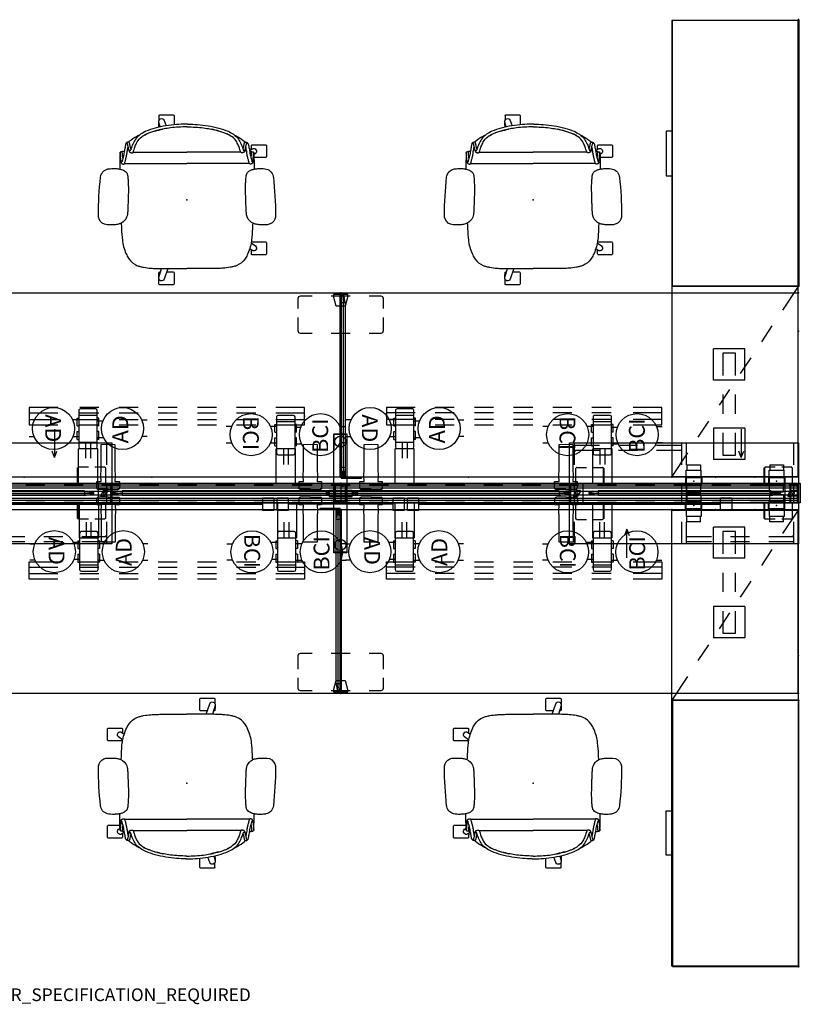
# Model space of a CAD drawing. Units: inches. Extents: x -14 to 217, y -6 to 149.
# Drawn here: x 94 to 217, y -6 to 149 of the extents above; entities that cross this region are included whole.
import ezdxf

# ---------------------------------------------------------------- set-up
doc = ezdxf.new("R2010")
doc.units = ezdxf.units.IN
doc.header["$MEASUREMENT"] = 0
for name, color, linetype in [('DISPLAY', 5, 'Continuous'), ('ELEC', 1, 'Continuous'), ('HARDWARE', 4, 'Continuous'), ('HARDWARE-ENDCAP', 4, 'Continuous'), ('PROP-BONUS-COUNT', 7, 'Continuous'), ('PROP-BONUS-FINISH', 7, 'Continuous'), ('PROP-BONUS-PROD_NO', 7, 'Continuous'), ('SEAT', 5, 'Continuous'), ('STORAGE', 4, 'Continuous'), ('STRUCTURE', 7, 'Continuous'), ('TERRITORY', 5, 'Continuous'), ('TILE-CLADDING', 3, 'Continuous'), ('WKSURF', 6, 'Continuous'), ('WKSURF-SUPPORT', 6, 'Continuous')]:
    doc.layers.add(name, color=color, linetype=linetype)
doc.styles.get("Standard").update_dxf_attribs({"font": 'arial.ttf'})

# ---------------------------------------------------------------- blocks, each defined once
blk = doc.blocks.new('BBUBBLET')
at = {"layer": 'PROP-BONUS-COUNT'}
for p, q in [((0, 2), (0, -2)), ((1.7321, -1), (-1.7321, 1)), ((1.7321, 1), (-1.7321, -1))]:
    blk.add_line(p, q, dxfattribs=at)
blk.add_point((0, 0), dxfattribs=at)
at = {"layer": 'PROP-BONUS-FINISH'}
blk.add_attdef('FINISH', (3, -5.5), '', height=2, dxfattribs=at)
at = {"layer": 'PROP-BONUS-PROD_NO', "flags": 8}
blk.add_attdef('PROD_NO', (3, -3), '', height=2, dxfattribs=at)
blk = doc.blocks.new('disclaimer')
blk.add_blockref('BBUBBLET', (0, 0)).add_auto_attribs({'PROD_NO': 'NOT_FOR_ORDER_ENTRY', 'FINISH': 'BUDGET_PURPOSES_ONLY^ UPDATE_FOR_CURRENT_PRICING^ DEALER_SPECIFICATION_REQUIRED'})
blk = doc.blocks.new('VFD110_72_0P')
at = {"layer": 'STRUCTURE'}
for p, q in [((72, 0), (0, 0)), ((0, 0), (0, -3.05)), ((1.5, -0.32), (0, -0.32)), ((72, -0.39), (0, -0.39)), ((72, -0.7), (0, -0.7)), ((72, -1.22), (0, -1.22)), ((7.5, -0.32), (4.5, -0.32)), ((13.5, -0.32), (10.5, -0.32)), ((19.5, -0.32), (16.5, -0.32)), ((25.5, -0.32), (22.5, -0.32)), ((31.5, -0.32), (28.5, -0.32)), ((37.38, -0.32), (34.38, -0.32)), ((43.38, -0.32), (40.38, -0.32)), ((49.38, -0.32), (46.38, -0.32)), ((55.38, -0.32), (52.38, -0.32)), ((61.38, -0.32), (58.38, -0.32)), ((67.5, -0.32), (64.38, -0.32)), ((72, -0.32), (70.5, -0.32)), ((72, 0), (72, -3.05)), ((72, -1.82), (0, -1.82)), ((72, -2.35), (0, -2.35)), ((72, -2.66), (0, -2.66)), ((1.5, -2.72), (0, -2.72)), ((0, -3.05), (72, -3.05)), ((7.5, -2.72), (4.5, -2.72)), ((13.5, -2.72), (10.5, -2.72)), ((19.5, -2.72), (16.5, -2.72)), ((25.5, -2.72), (22.5, -2.72)), ((31.5, -2.72), (28.5, -2.72)), ((37.38, -2.72), (34.38, -2.72)), ((43.38, -2.72), (40.38, -2.72)), ((49.38, -2.72), (46.38, -2.72)), ((55.38, -2.72), (52.38, -2.72)), ((61.38, -2.72), (58.38, -2.72)), ((67.5, -2.72), (64.38, -2.72)), ((72, -2.72), (70.5, -2.72))]:
    blk.add_line(p, q, dxfattribs=at)
for p in [(0, 0), (72, 0), (0, -3.05), (72, -3.05)]:
    blk.add_point(p, dxfattribs=at)
at = {"layer": 'WKSURF'}
for p in [(0, 1), (72, 1), (0, -4.05), (72, -4.05)]:
    blk.add_point(p, dxfattribs=at)
blk = doc.blocks.new('VFD119_0P')
at = {"layer": 'STRUCTURE'}
for p, q in [((0, -10.87), (0, 7.83)), ((0, 7.83), (2, 7.83)), ((2, 7.83), (2, -10.87)), ((2, 7.74), (0, 7.74)), ((0, -0.02), (2, -0.02)), ((1.8, -0.15), (0.2, -0.15)), ((2, -3.02), (0, -3.02)), ((1.8, -2.9), (0.2, -2.9)), ((2, -10.79), (0, -10.79)), ((2, -10.87), (0, -10.87))]:
    blk.add_line(p, q, dxfattribs=at)
at = {"layer": 'STRUCTURE', "extrusion": (-1, 0, 0)}
for p, q in [((0, 7.74), (0, 5.46)), ((2, 7.74), (2, 5.46)), ((0, -0.02), (0, -3.02)), ((0, -0.02), (0, -3.02)), ((0, -0.02), (0, -3.02)), ((0.2, -0.15), (0.2, -2.9)), ((0.2, -2.9), (0.2, -0.15)), ((0.2, -1.02), (0.2, -2.02)), ((1.8, -0.15), (1.8, -2.9)), ((1.8, -2.9), (1.8, -0.15)), ((1.8, -1.02), (1.8, -2.02)), ((2, -0.02), (2, -3.02)), ((2, -0.02), (2, -3.02)), ((2, -0.02), (2, -3.02)), ((0, -8.51), (0, -10.79)), ((2, -8.51), (2, -10.79))]:
    blk.add_line(p, q, dxfattribs=at)
at = {"layer": 'STRUCTURE'}
for centre in [(1, 6.6), (1, -9.65)]:
    blk.add_circle(centre, 0.885, dxfattribs=at)
for p in [(0, 0), (0, -3.05)]:
    blk.add_point(p, dxfattribs=at)
blk = doc.blocks.new('VFD117_1A_0P')
at = {"layer": 'STRUCTURE'}
for p, q in [((1.38, -1.1), (0.04, -1.1)), ((0.04, -1.1), (0.04, -1.95)), ((1.38, -1.23), (0.04, -1.23)), ((0.05, -1.1), (0.05, -0.02)), ((0.05, -0.02), (1.34, -0.02)), ((1.25, -0.1), (0.13, -0.1)), ((0.13, -0.1, 0), (0.13, -1.1, 0)), ((1.25, -1.1, 0), (1.25, -0.1, 0)), ((1.34, -0.02), (1.34, -1.1)), ((1.38, -1.95), (1.38, -1.1)), ((0.04, -1.82), (1.38, -1.82)), ((0.04, -1.95), (1.38, -1.95)), ((0.05, -3.03), (0.05, -1.95)), ((1.34, -3.03), (0.05, -3.03)), ((0.13, -1.95, 0), (0.13, -2.95)), ((0.13, -2.95), (1.25, -2.95)), ((1.25, -2.95), (1.25, -1.95, 0)), ((1.34, -1.95), (1.34, -3.03))]:
    blk.add_line(p, q, dxfattribs=at)
for p in [(0, 0), (0.69, -1.52), (0, -3.05)]:
    blk.add_point(p, dxfattribs=at)
blk = doc.blocks.new('VFD128_1_0P')
at = {"layer": 'STRUCTURE'}
for p, q in [((-2.03, -1.25), (-2.26, -1.25)), ((-2.26, -1.25), (-2.26, -1.8)), ((-2.03, -1.8), (-2.03, -1.25)), ((-2.03, -1.34), (-1.81, -1.34)), ((-1.81, -1.03), (1.81, -1.02)), ((-1.81, -1.03), (-1.81, -2.03)), ((1.81, -2.03), (1.81, -1.02)), ((1.81, -1.34), (2.03, -1.34)), ((2.03, -1.25), (2.36, -1.25)), ((2.03, -1.25), (2.03, -1.8)), ((2.36, -1.8), (2.36, -1.25)), ((2.36, -1.34), (2.59, -1.34)), ((2.59, -1.34), (2.59, -1.71)), ((-2.26, -1.8), (-2.03, -1.8)), ((-2.03, -1.71), (-1.81, -1.71)), ((-1.81, -2.03), (1.81, -2.03)), ((1.81, -1.71), (2.03, -1.71)), ((2.03, -1.8), (2.36, -1.8)), ((2.36, -1.71), (2.59, -1.71))]:
    blk.add_line(p, q, dxfattribs=at)
at = {"layer": 'STRUCTURE', "extrusion": (1, -6.12323e-17, 2.22045e-16)}
for p, q in [((2.36, -1.52), (2.03, -1.52)), ((2.03, -1.8), (2.36, -1.8))]:
    blk.add_line(p, q, dxfattribs=at)
at = {"layer": 'STRUCTURE'}
for p in [(0, 0), (0, -3.05)]:
    blk.add_point(p, dxfattribs=at)
blk = doc.blocks.new('VFD170_72PK_0P')
at = {"layer": 'TILE-CLADDING'}
for p, q in [((0.03, 0.02), (0.03, 0.4)), ((0.03, 0.4), (0.46, 0.4)), ((71.98, 0.02), (0.03, 0.02)), ((71.98, 0.4), (71.54, 0.4)), ((71.98, 0.4), (71.98, 0.02))]:
    blk.add_line(p, q, dxfattribs=at)
for p in [(0, 0), (72, 0)]:
    blk.add_point(p, dxfattribs=at)
blk = doc.blocks.new('VFD16A_22P_0P')
at = {"layer": 'HARDWARE'}
for p in [(0, 0), (0, -3.05)]:
    blk.add_point(p, dxfattribs=at)
at = {"layer": 'HARDWARE-ENDCAP'}
for p, q in [((-0.28, -3.05), (-0.28, 0)), ((-0.28, 0), (0, 0)), ((0, 0), (0, -3.05)), ((0, -3.05), (-0.28, -3.05))]:
    blk.add_line(p, q, dxfattribs=at)
blk = doc.blocks.new('VFTS10_3072LS_0P')
at = {"layer": 'WKSURF'}
for p, q in [((0.06, -0.06), (0.06, -28.94)), ((71.94, -0.06), (0.06, -0.06)), ((71.94, -28.94), (71.94, -0.06)), ((0.06, -28.94), (71.94, -28.94))]:
    blk.add_line(p, q, dxfattribs=at)
for p in [(0, 0), (72, 0), (0, -29), (72, -29)]:
    blk.add_point(p, dxfattribs=at)
blk = doc.blocks.new('VFD290_0P')
at = {"layer": 'WKSURF'}
for p, q in [((3, 0.64), (3.01, 0.71)), ((3, 0.6), (3, 0.64)), ((3, -0.28), (3, 0.6)), ((3.01, 0.74), (3.04, 0.82)), ((3.01, 0.73), (3.01, 0.74)), ((3.01, 0.71), (3.01, 0.73)), ((3.01, 0.73), (3.01, 0.73)), ((3.04, 0.82), (3.09, 0.87)), ((3.09, 0.87), (3.15, 0.91)), ((3.15, 0.91), (3.21, 0.93)), ((3.21, 0.93), (3.24, 0.94)), ((4.77, 0.95), (3.24, 0.94)), ((4.77, 0.95), (6.32, 0.94)), ((6.32, 0.94), (6.38, 0.93)), ((6.38, 0.93), (6.44, 0.9)), ((6.44, 0.9), (6.48, 0.86)), ((6.48, 0.86), (6.51, 0.81)), ((6.51, 0.81), (6.54, 0.74)), ((6.54, 0.74), (6.54, 0.72)), ((6.54, 0.72), (6.54, 0.72)), ((6.54, 0.72), (6.55, 0.64)), ((6.55, 0.64), (6.55, -0.29)), ((3.02, -0.31), (3, -0.28)), ((3.7, -0.33), (3.02, -0.31)), ((3.65, -0.95), (3.69, -0.67)), ((3.65, -1), (3.65, -0.95)), ((3.7, -2.46), (3.65, -1)), ((3.69, -0.67), (3.7, -0.33)), ((6.53, -0.31), (5.85, -0.33)), ((5.85, -0.33), (5.86, -0.67)), ((5.9, -1), (5.85, -2.46)), ((5.86, -0.67), (5.89, -0.91)), ((5.89, -0.91), (5.9, -0.95)), ((5.9, -0.95), (5.9, -1)), ((6.55, -0.29), (6.53, -0.31)), ((3.69, -6.14), (3.7, -2.46)), ((5.85, -2.46), (5.86, -6.14)), ((3.71, -6.16), (3.69, -6.14)), ((4.77, -6.19), (3.71, -6.16)), ((5.84, -6.16), (4.77, -6.19)), ((5.86, -6.14), (5.84, -6.16))]:
    blk.add_line(p, q, dxfattribs=at)
for p in [(0, 0), (9.55, 0)]:
    blk.add_point(p, dxfattribs=at)
blk = doc.blocks.new('VFD292_MG_0P')
at = {"layer": 'STORAGE', "extrusion": (1, -6.12323e-17, 2.22045e-16)}
for p, q in [((2.27, -0.89), (2.27, 0.25)), ((2.34, 1.29), (2.34, 0.25)), ((4.54, 1.29), (4.54, 0.25)), ((4.61, -0.89), (4.61, 0.25))]:
    blk.add_line(p, q, dxfattribs=at)
at = {"layer": 'STORAGE'}
for p, q in [((4.61, 0.25), (2.27, 0.25)), ((4.54, 1.29), (2.34, 1.29)), ((2.15, -1), (2.15, -0.05)), ((2.26, -0.05), (2.15, -0.05)), ((2.15, -1), (2.26, -1)), ((2.26, -0.89), (2.26, -0.05)), ((2.26, -0.89), (4.62, -0.89)), ((2.26, -0.89), (4.62, -0.89)), ((2.26, -0.89), (2.26, -2.14)), ((2.27, -0.89), (4.61, -0.89)), ((4.62, -0.89), (4.62, -0.05)), ((4.73, -0.05), (4.62, -0.05)), ((4.62, -0.89), (4.62, -2.14)), ((4.62, -1), (4.73, -1)), ((4.73, -1), (4.73, -0.05)), ((4.62, -2.14), (2.26, -2.14)), ((2.38, -2.97), (2.38, -2.14)), ((4.5, -2.97), (2.38, -2.97)), ((4.5, -2.97), (4.5, -2.14))]:
    blk.add_line(p, q, dxfattribs=at)
for p in [(0, 0), (6.88, 0), (0, -1), (3.44, -0.4), (6.88, -1)]:
    blk.add_point(p, dxfattribs=at)
at = {"layer": 'STORAGE', "extrusion": (4.44089e-16, -2.71926e-32, -1)}
blk.add_point((3.44, -0.4), dxfattribs=at)
blk = doc.blocks.new('VFT298_M_0P')
at = {"layer": 'STORAGE'}
for p, q in [((7.7, -8.452), (2.8, -8.452)), ((2.8, -8.452), (2.8, -13.352)), ((7.7, -8.452), (7.7, -13.352)), ((15.3, -8.452), (20.2, -8.452)), ((15.3, -8.452), (15.3, -13.352)), ((20.2, -8.452), (20.2, -13.352)), ((3.5, -9.902), (3.5, -11.902)), ((7, -9.902), (3.5, -9.902)), ((13, -9.902), (10, -9.902)), ((19.5, -9.902), (16, -9.902)), ((19.5, -11.902), (19.5, -9.902)), ((3.5, -11.902), (7, -11.902)), ((10, -11.902), (13, -11.902)), ((16, -11.902), (19.5, -11.902)), ((7.7, -13.352), (2.8, -13.352)), ((15.3, -13.352), (20.2, -13.352))]:
    blk.add_line(p, q, dxfattribs=at)
for p in [(0, 0), (23, 0)]:
    blk.add_point(p, dxfattribs=at)
blk = doc.blocks.new('VFV696_43_0P')
at = {"layer": 'WKSURF'}
blk.add_point((0, 0), dxfattribs=at)
at = {"layer": 'WKSURF-SUPPORT'}
for p, q in [((0, -1.35), (0, 1.35)), ((0, 1.35), (4.5, 1.35)), ((4.5, 0.5), (0, 0.5)), ((7.66, 1.35), (10.66, 1.35)), ((10.66, 0.5), (7.66, 0.5)), ((13.82, 1.35), (16.82, 1.35)), ((16.82, 0.5), (13.82, 0.5)), ((19.99, 1.35), (22.99, 1.35)), ((22.99, 0.5), (19.99, 0.5)), ((26.15, 1.35), (29.15, 1.35)), ((29.15, 0.5), (26.15, 0.5)), ((32.31, 1.35), (35.31, 1.35)), ((35.31, 0.5), (32.31, 0.5)), ((38.8, 1.35), (43.3, 1.35)), ((43.3, 0.5), (38.8, 0.5)), ((43.3, 1.35), (43.3, -1.35)), ((4.5, -0.5), (0, -0.5)), ((4.5, -1.35), (0, -1.35)), ((10.66, -0.5), (7.66, -0.5)), ((10.66, -1.35), (7.66, -1.35)), ((16.82, -0.5), (13.82, -0.5)), ((16.82, -1.35), (13.82, -1.35)), ((22.99, -0.5), (19.99, -0.5)), ((22.99, -1.35), (19.99, -1.35)), ((29.15, -0.5), (26.15, -0.5)), ((29.15, -1.35), (26.15, -1.35)), ((35.31, -0.5), (32.31, -0.5)), ((35.31, -1.35), (32.31, -1.35)), ((43.3, -0.5), (38.8, -0.5)), ((43.3, -1.35), (38.8, -1.35))]:
    blk.add_line(p, q, dxfattribs=at)
blk = doc.blocks.new('VFD2B2_FS_0P')
at = {"layer": 'WKSURF'}
for p, q in [((-6.65, 6.2), (-6.76, 5.93)), ((-6.39, 6.31), (-6.65, 6.2)), ((-4.5, 6.31), (-6.39, 6.31)), ((1.5, 6.31), (-1.5, 6.31)), ((6.39, 6.31), (4.5, 6.31)), ((6.65, 6.2), (6.39, 6.31)), ((6.76, 5.93), (6.65, 6.2)), ((-6.76, 5.93), (-6.76, 3.84)), ((6.76, 3.84), (6.76, 5.93)), ((-6.76, 2.47), (-6.76, 0.87)), ((-1.13, 0.51), (-0.71, 2.07)), ((-0.71, 2.07), (0.71, 2.07)), ((0.71, 2.07), (1.12, 0.51)), ((6.76, 0.87), (6.76, 2.47)), ((-6.76, 0.87), (-6.65, 0.61)), ((-6.65, 0.61), (-6.39, 0.5)), ((-6.39, 0.5), (-4.5, 0.5)), ((-1.5, 0.5), (1.5, 0.5)), ((-1.13, 0.5), (-1.13, 0.51)), ((-1.13, 0.5), (-1.13, 0.26)), ((-1.13, 0.26), (1.12, 0.26)), ((1.12, 0.51), (1.12, 0.5)), ((1.12, 0.26), (1.12, 0.5)), ((4.5, 0.5), (6.39, 0.5)), ((6.39, 0.5), (6.65, 0.61)), ((6.65, 0.61), (6.76, 0.87))]:
    blk.add_line(p, q, dxfattribs=at)
blk.add_point((0, 0), dxfattribs=at)
blk = doc.blocks.new('VFD199_10_0P')
at = {"layer": 'ELEC', "extrusion": (-1, 1.83697e-16, -1.83697e-16)}
for p, q in [((8.51, 0.02), (8.51, -5.48)), ((11.54, 0.02), (11.54, -5.48))]:
    blk.add_line(p, q, dxfattribs=at)
at = {"layer": 'ELEC', "extrusion": (1.83697e-16, 1, 0)}
for p, q in [((8.51, 0.02), (11.54, 0.02)), ((9.12, 0.02), (10.94, 0.02)), ((8.51, -5.48), (11.54, -5.48))]:
    blk.add_line(p, q, dxfattribs=at)
at = {"layer": 'ELEC'}
for p in [(0, 0), (20.05, 0)]:
    blk.add_point(p, dxfattribs=at)
blk = doc.blocks.new('VFD415_1536CDLL_0P')
at = {"layer": 'STORAGE'}
for p, q in [((27, 8.59), (27, 4.09)), ((0, -9.47), (0, 6.42)), ((0, 6.42), (36, 6.42)), ((0.76, 2.97), (0.76, 6.42)), ((17.62, 6.42), (17.62, 2.97)), ((18.38, 2.97), (18.38, 6.42)), ((35.24, 2.97), (35.24, 6.42)), ((36, 6.42), (36, -9.47)), ((0.76, 6.04), (4.69, 6.04)), ((0.76, 5.28), (4.69, 5.28)), ((7.69, 6.04), (10.69, 6.04)), ((7.69, 5.28), (10.69, 5.28)), ((13.69, 6.04), (17.62, 6.04)), ((13.69, 5.28), (17.62, 5.28)), ((27, 4.09), (26.62, 5.09)), ((27, 4.09), (27.38, 5.09)), ((0, -3.08), (0, 0)), ((36, 0), (36, -3.08)), ((0.76, -3.03), (0.76, -0.03)), ((17.62, -0.03), (17.62, -3.03)), ((18.38, -3.03), (18.38, -0.03)), ((35.24, -3.03), (35.24, -0.03)), ((0.76, -9.47), (0.76, -6.03)), ((17.62, -6.03), (17.62, -9.47)), ((18.38, -9.47), (18.38, -6.03)), ((35.24, -9.47), (35.24, -6.03)), ((9, -7.16), (8.62, -8.17)), ((9, -7.16), (9.38, -8.17)), ((9, -11.66), (9, -7.16)), ((18.38, -8.33), (22.31, -8.33)), ((18.38, -9.09), (22.31, -9.09)), ((25.31, -8.33), (28.31, -8.33)), ((25.31, -9.09), (28.31, -9.09)), ((31.31, -8.33), (35.24, -8.33)), ((31.31, -9.09), (35.24, -9.09)), ((36, -9.47), (0, -9.47))]:
    blk.add_line(p, q, dxfattribs=at)
for p in [(0.86, 5.18), (0, 0), (36, 0), (0, -3.05), (36, -3.05), (35.14, -8.23)]:
    blk.add_point(p, dxfattribs=at)
blk = doc.blocks.new('VFD417_D20S_0P')
at = {"layer": 'STORAGE'}
for p, q in [((0.94, 2.43), (1.04, 2.43)), ((0.94, 2.43), (0.94, -0.05)), ((1.16, 2.55), (2.65, 2.55)), ((3.67, 2.55), (5.16, 2.55)), ((5.38, 2.43), (5.28, 2.43)), ((5.28, 2.43), (5.28, -0.05)), ((5.38, 2.43), (5.38, -0.05)), ((0.15, -0.13), (0.15, -2.97)), ((2.07, -0.05), (0.23, -0.05)), ((0.6, -1.93), (1.05, -1.14)), ((1.64, -1.08), (1.16, -1.08)), ((1.7, -1.17), (1.24, -1.96)), ((2.15, -2.97), (2.15, -0.13)), ((0.23, -3.05), (2.07, -3.05)), ((1.14, -2.02), (0.65, -2.02)), ((0.94, -3.05), (0.94, -5.53)), ((5.28, -3.05), (5.28, -5.53)), ((5.38, -3.05), (5.38, -5.53)), ((0.94, -5.53), (1.04, -5.53)), ((1.16, -5.65), (2.65, -5.65)), ((3.67, -5.65), (5.16, -5.65)), ((5.38, -5.53), (5.28, -5.53))]:
    blk.add_line(p, q, dxfattribs=at)
blk.add_circle((1.15, -1.55), 0.156, dxfattribs=at)
for centre, radius, start, end in [((1.16, 2.43), 0.125, 90, 180), ((5.16, 2.43), 0.125, 0, 90), ((0.23, -0.13), 0.08, 90, 180), ((1.16, -1.2), 0.12, 90, 150), ((1.64, -1.14), 0.06, 330, 90), ((2.07, -0.13), 0.08, 0, 90), ((0.23, -2.97), 0.08, 180, 270), ((0.65, -1.96), 0.06, 150, 270), ((1.14, -1.9), 0.12, 270, 330), ((2.07, -2.97), 0.08, 270, 0), ((1.16, -5.53), 0.125, 180, 270), ((5.16, -5.53), 0.125, 270, 0)]:
    blk.add_arc(centre, radius, start, end, dxfattribs=at)
blk.add_point((0, 0), dxfattribs=at)
blk = doc.blocks.new('VFD115_F2072R_0P')
at = {"layer": 'DISPLAY'}
for p, q in [((0.15, -1.53), (0.15, -1.51)), ((0.15, -1.51), (71.85, -1.51)), ((0.15, -1.53), (71.85, -1.53)), ((1.65, -1.2), (0.24, -1.42)), ((70.35, -1.15), (1.65, -1.15)), ((1.65, -1.15), (1.65, -1.89)), ((70.35, -1.15), (70.35, -1.89)), ((70.35, -1.2), (71.76, -1.42)), ((71.85, -1.53), (71.85, -1.51)), ((1.65, -1.85), (0.24, -1.63)), ((70.35, -1.89), (1.65, -1.89)), ((70.35, -1.85), (71.76, -1.63))]:
    blk.add_line(p, q, dxfattribs=at)
for centre, start, end in [((0.25, -1.51), 99.0795, 180), ((0.25, -1.53), 180, 260.9205), ((71.75, -1.51), 0, 80.9205), ((71.75, -1.53), 279.0795, 0)]:
    blk.add_arc(centre, 0.1, start, end, dxfattribs=at)
for p in [(0, 0), (72, 0), (1.45, -1.53), (70.55, -1.53)]:
    blk.add_point(p, dxfattribs=at)
blk = doc.blocks.new('VFF891_012042_0P')
at = {"layer": 'STORAGE'}
blk.add_lwpolyline([(0, 0), (41.88, 0), (41.88, -19.88), (0, -19.88)], close=True, dxfattribs=at)
for p in [(0, 0), (41.88, 0)]:
    blk.add_point(p, dxfattribs=at)
blk = doc.blocks.new('2FM73K_72204AEL03L_0P')
at = {"layer": 'STORAGE'}
for p, q in [((42, -0.06), (42, -19.93)), ((42, -0.06), (45.7, -2.52)), ((48.2, -4.18), (50.69, -5.84)), ((53.19, -7.5), (55.69, -9.17)), ((58.19, -10.83), (60.68, -12.49)), ((63.18, -14.15), (65.68, -15.81)), ((68.18, -17.48), (71.88, -19.93)), ((17.56, -19.93), (17.56, -20.78)), ((24.56, -20.78), (24.56, -19.93)), ((17.56, -20.78), (17.57, -20.8)), ((17.57, -20.8), (17.59, -20.81)), ((17.59, -20.81), (24.53, -20.81)), ((24.53, -20.81), (24.55, -20.8)), ((24.55, -20.8), (24.56, -20.78))]:
    blk.add_line(p, q, dxfattribs=at)
blk.add_lwpolyline([(71.88, -19.93), (71.88, -0.06), (0.13, -0.06), (0.13, -19.93), (71.88, -19.93)], dxfattribs=at)
for p in [(0, 0), (36, 0), (72, 0, 0)]:
    blk.add_point(p, dxfattribs=at)
blk = doc.blocks.new('2FM73K_72204AFL03L_0P')
at = {"layer": 'STORAGE'}
for p, q in [((0.12, -0.06, 0), (3.82, -2.52, 0)), ((30, -0.06, 0), (30, -19.93, 0)), ((6.32, -4.18, 0), (8.82, -5.84, 0)), ((11.32, -7.5, 0), (13.81, -9.17, 0)), ((16.31, -10.83, 0), (18.81, -12.49, 0)), ((21.31, -14.15, 0), (23.8, -15.81, 0)), ((26.3, -17.48, 0), (30, -19.93, 0)), ((47.44, -20.78, 0), (47.44, -19.93, 0)), ((54.44, -19.93, 0), (54.44, -20.78, 0)), ((47.45, -20.8, 0), (47.44, -20.78, 0)), ((47.47, -20.81, 0), (47.45, -20.8, 0)), ((54.41, -20.81, 0), (47.47, -20.81, 0)), ((54.43, -20.8, 0), (54.41, -20.81, 0)), ((54.44, -20.78, 0), (54.43, -20.8, 0))]:
    blk.add_line(p, q, dxfattribs=at)
at = {"layer": 'STORAGE', "elevation": 0}
blk.add_lwpolyline([(0.12, -19.93), (0.12, -0.06), (71.88, -0.06), (71.88, -19.93), (0.12, -19.93)], dxfattribs=at)
at = {"layer": 'STORAGE'}
for p in [(0, 0), (36, 0), (72, 0, 0)]:
    blk.add_point(p, dxfattribs=at)
blk = doc.blocks.new('VFT354_CR4230R_0P')
at = {"layer": 'TERRITORY'}
for p, q in [((2.49, -0.07, 0), (0.82, -0.07, 0)), ((0.82, -0.07, 0), (0.82, -0.69, 0)), ((0.82, -0.07, 0), (0.82, -3.29, 0)), ((2.49, -0.69, 0), (0.82, -0.69, 0)), ((0.98, -0.69, 0), (0.98, -3.29, 0)), ((0.99, -0.37, 0), (0.99, -0.39, 0)), ((29.87, -0.37, 0), (0.99, -0.37, 0)), ((29.87, -0.39, 0), (0.99, -0.39, 0)), ((2.49, -0.05, 0), (1.07, -0.27, 0)), ((2.49, -0.7, 0), (1.07, -0.49, 0)), ((2.49, -0.75, 0), (2.49, -0.01, 0)), ((2.49, -0.01, 0), (28.37, -0.01, 0)), ((2.49, -0.75, 0), (28.37, -0.75, 0)), ((28.37, -0.75, 0), (28.37, -0.01, 0)), ((28.37, -0.05, 0), (29.78, -0.27, 0)), ((28.37, -0.7, 0), (29.78, -0.49, 0)), ((29.87, -0.37, 0), (29.87, -0.39, 0)), ((0.82, -3.29, 0), (0.98, -3.29, 0))]:
    blk.add_line(p, q, dxfattribs=at)
for centre, start, end in [((1.09, -0.37, 0), 99.0795, 180), ((1.09, -0.39, 0), 180, 260.9205), ((29.77, -0.37, 0), 0, 80.9205), ((29.77, -0.39, 0), 279.0795, 0)]:
    blk.add_arc(centre, 0.1, start, end, dxfattribs=at)
for p in [(0, 0), (1.88, -0.38, 0), (28.97, -0.38, 0)]:
    blk.add_point(p, dxfattribs=at)
blk = doc.blocks.new('1COSM_MIDBACK_ARMS_0P')
at = {"layer": 'SEAT'}
for p, q in [((-3.55, 13.59), (-3.55, 13.59)), ((2.43, 13.93), (2.43, 13.93)), ((-9.04, 9.16), (-9.04, 9.33)), ((-8.87, 9.56), (-9, 9.49)), ((-7.59, 9.86), (-7.59, 10.07)), ((-7.59, 10.07), (-7.59, 10.07)), ((-7.54, 10.19), (-7.54, 10.36)), ((-7.54, 10.19), (-7.54, 10.19)), ((-7.42, 10.51), (-7.51, 10.48)), ((-5.69, 9.81), (-5.69, 0)), ((1.58, 9.31), (1.59, 9.31)), ((8.52, 10.13), (7.92, 10.13)), ((-9.16, 9.07), (-9.16, 9.07)), ((-7.47, 8.48), (-7.47, 0)), ((-0.37, 9.24), (-1.07, 9.22)), ((-11.91, 0.15), (-11.91, -0.15)), ((-7.47, -8.48), (-7.47, 0)), ((-5.69, -9.81), (-5.69, 0)), ((-13.25, -4.4), (-12.53, -4.4)), ((13.25, -4.4), (12.54, -4.4)), ((-9.16, -9.07), (-9.16, -9.07)), ((-9.04, -9.16), (-9.04, -9.33)), ((-8.87, -9.56), (-9, -9.49)), ((-7.59, -9.86), (-7.59, -10.07)), ((-7.59, -10.07), (-7.59, -10.07)), ((-7.54, -10.19), (-7.54, -10.19)), ((-7.54, -10.19), (-7.54, -10.36)), ((-7.42, -10.5), (-7.51, -10.48)), ((1.58, -9.31), (1.59, -9.31)), ((-3.55, -13.59), (-3.55, -13.59)), ((2.43, -13.93), (2.43, -13.93))]:
    blk.add_line(p, q, dxfattribs=at)
for points in [[(-7.91, 10.12, -0.005317), (-8.52, 10.13, -0.404093), (-8.64, 10.25), (-8.64, 12.38, -0.406566), (-8.53, 12.5)], [(-8.53, 12.5, -0.015215), (-6.76, 12.5, -0.404095), (-6.64, 12.38), (-6.64, 10.54)], [(-4.87, 12.27, -0.329526), (-3.71, 13.56, -0.025291), (-3.55, 13.59)], [(-3.55, 13.59, -0.025371), (2.43, 13.93)], [(2.43, 13.93, -0.097416), (3.05, 13.82, -0.263135), (3.91, 12.75, -0.02848), (3.93, 12.57)], [(3.93, 12.57, -0.008237), (3.95, 12.18, -0.027653), (3.93, 11.35, -0.018127), (3.89, 11.02, -0.025902), (3.82, 10.71, -0.023644), (3.75, 10.49)], [(6.78, 10.13, -0.000182), (6.76, 10.13, -0.404093), (6.64, 10.25), (6.64, 12.38, -0.406566), (6.76, 12.5)], [(6.76, 12.5, -0.015215), (8.52, 12.5, -0.404095), (8.64, 12.38), (8.64, 10.25, -0.406567), (8.52, 10.13, -0.005319)], [(-7.7, 9.81), (-7.99, 10.24, -0.970099), (-7.27, 10.76), (-7.09, 10.53)], [(-4.82, 10.55, -0.036022), (-4.9, 11.14, -0.026358), (-4.91, 11.73, -0.018394), (-4.87, 12.27)], [(6.76, 10.1), (7.27, 10.76, -0.970099), (7.99, 10.24), (7.73, 9.86)], [(-11.27, 4.99, -0.034877), (-10.77, 6.46, -0.05021), (-10.3, 7.31, -0.087542), (-9.53, 8.09, -0.052088), (-8.77, 8.52, -0.015009), (-8.39, 8.67, -0.008364), (-7.95, 8.82, 0.027315), (-7.8, 8.88, 0.151903), (-7.71, 8.95, 0.27593), (-7.71, 9.02, 0.066567), (-7.73, 9.05, 0.070186), (-7.81, 9.1, 0.033849), (-7.93, 9.15, 0.025217), (-8.17, 9.21, 0.01256), (-8.45, 9.27, -0.011283), (-8.65, 9.32, -0.036208), (-8.8, 9.36, -0.066887), (-8.88, 9.4, -0.121629), (-8.91, 9.44, -0.173245)], [(-9.04, 9.33, -0.110933), (-9, 9.49)], [(-8.91, 9.44, -0.32302), (-8.89, 9.54, -0.065564), (-8.85, 9.58, -0.062642), (-8.74, 9.64, -0.022502), (-8.65, 9.66, -0.029623), (-8.43, 9.71, -0.00042), (-7.69, 9.84, 0.007705), (-7.28, 9.91, 0.010203), (-6.89, 10, 0.001291), (-6.09, 10.2, 0.034428), (-5.99, 10.24, 0.109829), (-5.93, 10.27, 0.40271), (-5.93, 10.3, 0.087167), (-5.95, 10.32, 0.060212), (-6.03, 10.35, 0.02269), (-6.13, 10.37, 0.019341), (-6.43, 10.41, 0.006238), (-7.06, 10.47, -0.008552), (-7.36, 10.49, -0.071003), (-7.42, 10.51, -1.124994), (-7.42, 10.51, -0.054719), (-7.31, 10.52, -0.008938), (-6.57, 10.54, -0.00397), (-4.83, 10.56, -0.00397)], [(-5.62, 9.97, -0.061954), (-5.63, 9.89, -0.068765), (-5.64, 9.86, -0.132749), (-5.68, 9.82, -0.038053), (-5.73, 9.8, -0.020456), (-5.79, 9.78, -0.009272), (-5.87, 9.76, -0.00216), (-6.13, 9.69, -0.00375), (-6.65, 9.56, -0.005826), (-6.83, 9.52, -0.009376), (-7.11, 9.46, -0.004667), (-7.39, 9.42, 0.000396), (-7.77, 9.36, 0.009139), (-8.11, 9.3, 0.009958), (-8.25, 9.27)], [(-7.59, 10.07, -0.19788), (-7.54, 10.19)], [(-6.56, 10.09, 0.002262), (-6.66, 10.1, 0.003859), (-7, 10.14, -0.000097), (-7.27, 10.16, -0.002591), (-7.55, 10.18)], [(-7.54, 10.36, -0.112783), (-7.51, 10.48)], [(-7.54, 10.19, -0.020872), (-7.54, 10.19, -0.013811), (-7.54, 10.19)], [(-6.13, 10.37, -0.144165), (-6, 10.37, -0.011693), (-5.91, 10.36, -0.025604), (-5.82, 10.33, -0.023122), (-5.78, 10.32, -0.114748), (-5.72, 10.28, -0.073146), (-5.68, 10.22, -0.070182), (-5.63, 10.07, -0.045592), (-5.62, 9.97)], [(-4.82, 10.52, -0.001339), (-4.82, 10.55)], [(-3.94, 9.35, -0.13846), (-4.38, 9.6, -0.062371), (-4.57, 9.85, -0.025877), (-4.65, 10.01, -0.029747), (-4.75, 10.26, -0.025103), (-4.82, 10.52)], [(-4.82, 10.52, 323.781498), (-4.82, 10.52)], [(-3.72, 9.32, -0.003886), (-3.76, 9.32, -0.012053), (-3.84, 9.33, -0.020702), (-3.94, 9.35)], [(-3.37, 9.28, -0.001416), (-3.72, 9.32)], [(1.58, 9.31, -0.001555), (0.81, 9.28, -0.000379), (0.55, 9.27)], [(2.31, 9.37, -0.019302), (2.04, 9.34, -0.006577), (1.9, 9.33, -0.004062), (1.77, 9.32, -0.002467), (1.59, 9.31)], [(3.75, 10.49, -0.210444), (2.7, 9.47, -0.04161), (2.37, 9.38, -0.006097), (2.31, 9.37)], [(3.68, 10.34, -0.001153), (4.53, 10.29)], [(4.53, 10.29, -0.026044), (6.36, 10.17)], [(6.36, 10.17, 0.000831), (6.37, 10.16)], [(6.37, 10.16, -0.007276), (6.59, 10.13)], [(6.59, 10.13, -0.073515), (8.68, 9.48, -0.041882), (9.33, 9.1, -0.142587), (10.33, 7.86, -0.034329), (10.51, 7.35, -0.022856), (10.63, 6.81, -0.026816), (10.77, 5.66, -0.010359), (10.81, 4.88, -0.005352), (10.83, 4.09, -0.002666), (10.83, 0)], [(-10.17, 7.5, -0.006474), (-10.04, 7.76, -0.009222), (-9.96, 7.9, -0.059572), (-9.16, 9.07)], [(-7.4, 8.67, -0.067239), (-7.41, 8.57, -0.106254), (-7.44, 8.51, -0.037808), (-7.46, 8.48, -0.06884), (-7.5, 8.46, -0.03128), (-7.57, 8.43, -0.010318), (-7.68, 8.39, 0.006344), (-8.12, 8.25, 0.026219), (-8.76, 8, 0.02388), (-9.1, 7.82, 0.101312), (-9.89, 7.12, 0.012847), (-9.99, 6.99)], [(-9.16, 9.07, -0.023633), (-9.04, 9.2)], [(-8.02, 8.82, 0.015399), (-8.1, 8.85, 0.011315), (-8.21, 8.88, 0.010861), (-8.37, 8.92, 0.007984), (-8.59, 8.96, -0.002541), (-8.7, 8.99, -0.010218), (-8.8, 9.01, -0.018665), (-8.88, 9.03, -0.023029), (-8.94, 9.05, -0.034538), (-8.99, 9.07, -0.097614), (-9.03, 9.11, -0.165278), (-9.04, 9.16)], [(-8.25, 9.27, -0.002789), (-8.12, 9.24, -0.005871), (-8, 9.21, -0.017908), (-7.8, 9.16, -0.012742), (-7.72, 9.13, -0.017251), (-7.65, 9.11, -0.019969), (-7.6, 9.08, -0.032305), (-7.56, 9.06, -0.033), (-7.54, 9.04, -0.047331), (-7.48, 8.98, -0.039195), (-7.46, 8.94, -0.042459), (-7.43, 8.86, -0.03991), (-7.4, 8.75, -0.03644), (-7.4, 8.67)], [(-1.07, 9.22, -0.015824), (-2.59, 9.23, -0.013357), (-3.37, 9.28)], [(0.56, 9.27, -0.001463), (-0.38, 9.24)], [(-11.47, 0, -0.031908), (-11.31, 2.61, -0.031541), (-10.93, 4.6, -0.024775), (-10.52, 5.91, -0.017691), (-10.32, 6.39, -0.029724), (-10.07, 6.86, -0.01037), (-9.99, 6.99)], [(-10.07, 6.87, 0.021366), (-10.24, 6.55, 0.013433), (-10.36, 6.3)], [(-10.35, 7.24, 0.000444), (-10.35, 7.24)], [(-11.91, 0.15, -0.017418), (-11.84, 1.67, -0.049267), (-11.27, 4.99)], [(-10.8, 5.06, 0.021747), (-11.11, 3.81)], [(-11.47, 0, 0.031908), (-11.31, -2.61, 0.031541), (-10.93, -4.6, 0.024775), (-10.52, -5.91, 0.017691), (-10.32, -6.39, 0.029724), (-10.07, -6.86, 0.01037), (-9.99, -6.99)], [(6.59, -10.13, 0.073515), (8.68, -9.48, 0.041882), (9.33, -9.1, 0.142587), (10.33, -7.86, 0.034329), (10.51, -7.35, 0.022856), (10.63, -6.81, 0.026816), (10.77, -5.66, 0.010359), (10.81, -4.88, 0.005352), (10.83, -4.09, 0.002666), (10.83, 0)], [(-11.91, -0.15, 0.017418), (-11.84, -1.66, 0.049267), (-11.27, -4.99)], [(-13.25, -4.4, -0.404093), (-13.36, -4.28), (-13.37, -2.15, -0.406566), (-13.25, -2.03)], [(-13.25, -2.03, -0.012345), (-11.82, -2.02, -0.012345)], [(10.83, -3), (12.48, -3.59, -0.970099), (12.21, -4.43), (10.83, -4.03)], [(11.36, -3.19), (11.36, -2.15, -0.406566), (11.48, -2.03)], [(11.48, -2.03, -0.015215), (13.25, -2.03, -0.404095), (13.36, -2.15), (13.36, -4.28, -0.406567), (13.25, -4.4, -0.006381)], [(-11.46, -4.22), (-12.21, -4.43, -0.970099), (-12.48, -3.59), (-11.65, -3.29)], [(-11.43, -4.39, -0.120861), (-11.48, -4.4, -0.005731), (-12.15, -4.42, -0.005731)], [(-10.8, -5.06, -0.021747), (-11.11, -3.81)], [(12.15, -4.42, -0.005735), (11.48, -4.4, -0.404093), (11.36, -4.28), (11.36, -4.19)], [(-11.27, -4.99, 0.034877), (-10.77, -6.46, 0.05021), (-10.3, -7.31, 0.087542), (-9.53, -8.09, 0.052088), (-8.77, -8.52, 0.015009), (-8.39, -8.67, 0.008364), (-7.95, -8.82, -0.027315), (-7.8, -8.88, -0.151903), (-7.71, -8.95, -0.27593), (-7.71, -9.02, -0.066567), (-7.73, -9.04, -0.070186), (-7.81, -9.1, -0.033849), (-7.93, -9.15, -0.025217), (-8.17, -9.21, -0.01256), (-8.45, -9.27, 0.011283), (-8.65, -9.31, 0.036208), (-8.8, -9.36, 0.066887), (-8.88, -9.4, 0.487373), (-8.88, -9.58)], [(-10.07, -6.86, -0.021366), (-10.24, -6.55, -0.013433), (-10.36, -6.3)], [(-10.35, -7.24, -0.000444), (-10.35, -7.24)], [(-10.17, -7.49, 0.006474), (-10.04, -7.76, 0.009222), (-9.96, -7.9, 0.059572), (-9.16, -9.07)], [(-7.4, -8.66, 0.067239), (-7.41, -8.57, 0.106254), (-7.44, -8.51, 0.037808), (-7.46, -8.48, 0.06884), (-7.5, -8.46, 0.03128), (-7.57, -8.43, 0.010318), (-7.68, -8.39, -0.006344), (-8.12, -8.25, -0.026219), (-8.76, -8, -0.02388), (-9.1, -7.82, -0.101312), (-9.89, -7.12, -0.012847), (-9.99, -6.99)], [(-9.16, -9.07, 0.023633), (-9.04, -9.2)], [(-8.02, -8.82, -0.015399), (-8.1, -8.85, -0.011315), (-8.21, -8.88, -0.010861), (-8.37, -8.92, -0.007984), (-8.59, -8.96, 0.002541), (-8.7, -8.98, 0.010218), (-8.8, -9, 0.018665), (-8.88, -9.03, 0.023029), (-8.94, -9.05, 0.034538), (-8.99, -9.07, 0.097614), (-9.03, -9.11, 0.165278), (-9.04, -9.16)], [(-8.25, -9.27, 0.002789), (-8.12, -9.24, 0.005871), (-8, -9.21, 0.017908), (-7.8, -9.16, 0.012742), (-7.72, -9.13, 0.017251), (-7.65, -9.1, 0.019969), (-7.6, -9.08, 0.032305), (-7.56, -9.06, 0.033), (-7.54, -9.04, 0.047331), (-7.48, -8.98, 0.039195), (-7.46, -8.94, 0.042459), (-7.43, -8.86, 0.03991), (-7.4, -8.75, 0.03644), (-7.4, -8.66)], [(-5.62, -9.97, 0.061954), (-5.63, -9.89, 0.199874), (-5.68, -9.82, 0.038053), (-5.73, -9.8, 0.020456), (-5.79, -9.78, 0.009272), (-5.87, -9.75, 0.00216), (-6.13, -9.69, 0.00375), (-6.65, -9.56, 0.005826), (-6.83, -9.52, 0.009376), (-7.11, -9.46, 0.004667), (-7.39, -9.42, -0.000396), (-7.77, -9.36, -0.009139), (-8.11, -9.3, -0.009958), (-8.25, -9.27)], [(-3.72, -9.31, -0.001524), (-3.37, -9.28)], [(-3.37, -9.28, -0.012208), (-2.74, -9.24, -0.017736), (-1.07, -9.22)], [(-1.07, -9.22, -0.000683), (-0.71, -9.23, -0.000243), (-0.37, -9.24)], [(-0.38, -9.24, -0.001359), (0.56, -9.27)], [(0.55, -9.27, -0.001215), (1.33, -9.3, -0.000544), (1.58, -9.31)], [(-9.04, -9.33, 0.110933), (-9, -9.49)], [(-8.89, -9.53, 0.065564), (-8.85, -9.58, 0.062642), (-8.74, -9.63, 0.022502), (-8.65, -9.66, 0.029623), (-8.43, -9.71, 0.00042), (-7.69, -9.84, -0.007705), (-7.28, -9.91, -0.010203), (-6.89, -10, -0.001291), (-6.09, -10.2, -0.034428), (-5.99, -10.23, -0.109829), (-5.93, -10.27, -0.40271), (-5.93, -10.3, -0.087167), (-5.95, -10.32, -0.060212), (-6.03, -10.34, -0.02269), (-6.13, -10.37, -0.019341), (-6.43, -10.41, -0.006238), (-7.06, -10.47, 0.008552), (-7.36, -10.49, 0.071003), (-7.42, -10.5, 1.124994), (-7.42, -10.51, 0.054719), (-7.31, -10.52, 0.008938), (-6.57, -10.54, 0.003969), (-4.83, -10.55, 0.003969)], [(-7.59, -10.07, 0.19788), (-7.54, -10.19)], [(-6.56, -10.09, -0.002262), (-6.66, -10.1, -0.003859), (-7, -10.13, 0.000097), (-7.27, -10.16, 0.002591), (-7.55, -10.18)], [(-7.54, -10.19, 0.020872), (-7.54, -10.19)], [(-7.54, -10.36, 0.112783), (-7.51, -10.48)], [(-6.13, -10.37, 0.144165), (-6, -10.37, 0.011693), (-5.91, -10.36, 0.025604), (-5.82, -10.33, 0.023122), (-5.78, -10.32, 0.114748), (-5.72, -10.27, 0.073146), (-5.68, -10.21, 0.070182), (-5.63, -10.07, 0.045592), (-5.62, -9.97)], [(-4.87, -12.27, -0.013689), (-4.91, -11.84, -0.02811), (-4.91, -11.19, -0.034561), (-4.83, -10.6, -0.003559), (-4.82, -10.55)], [(-4.82, -10.52, -0.035544), (-4.71, -10.15, -0.0482), (-4.55, -9.83, -0.073356), (-4.33, -9.55, -0.121464), (-3.94, -9.35)], [(-4.82, -10.55, -0.001341), (-4.82, -10.52)], [(-3.94, -9.35, -0.015539), (-3.87, -9.33, -0.010044), (-3.82, -9.33, -0.010019), (-3.75, -9.32, -0.002381), (-3.72, -9.31)], [(1.59, -9.31, -0.003276), (1.81, -9.32, -0.004512), (1.95, -9.33, -0.007223), (2.09, -9.34, -0.0162), (2.31, -9.37)], [(2.31, -9.37, -0.054595), (2.76, -9.49, -0.168353), (3.66, -10.29, -0.035768), (3.75, -10.48)], [(3.68, -10.34, 0.001149), (4.53, -10.29)], [(3.75, -10.48, -0.005924), (3.76, -10.52)], [(3.76, -10.52, -0.026246), (3.84, -10.77, -0.02409), (3.9, -11.09, -0.026243), (3.95, -11.67, -0.008689), (3.95, -11.92, -0.015343), (3.93, -12.57)], [(4.53, -10.29, 0.026044), (6.36, -10.16)], [(6.36, -10.16, -0.000831), (6.37, -10.16)], [(6.37, -10.16, 0.007276), (6.59, -10.13)], [(-3.55, -13.59, -0.329532), (-4.85, -12.42, -0.025303), (-4.87, -12.27)], [(2.43, -13.93, -0.02537), (-3.55, -13.59)], [(3.93, -12.57, -0.302264), (3.01, -13.83, -0.092428), (2.43, -13.93)]]:
    blk.add_lwpolyline(points, format="xyb", dxfattribs=at)
blk.add_point((0, 0), dxfattribs=at)
blk = doc.blocks.new('VFD435_2036R_0P')
at = {"layer": 'TERRITORY'}
for p, q in [((3, -1.53), (3, -1.51)), ((3, -1.51), (33.2, -1.51)), ((3, -1.53), (33.2, -1.53)), ((4.5, -1.19), (3.08, -1.41)), ((31.7, -1.15), (4.5, -1.15)), ((4.5, -1.15), (4.5, -1.89)), ((31.7, -1.15), (31.7, -1.89)), ((31.7, -1.19), (33.11, -1.41)), ((33.2, -1.53), (33.2, -1.51)), ((4.5, -1.85), (3.08, -1.63)), ((31.7, -1.89), (4.5, -1.89)), ((31.7, -1.85), (33.11, -1.63))]:
    blk.add_line(p, q, dxfattribs=at)
for centre, start, end in [((3.1, -1.51), 99.0795, 180), ((3.1, -1.53), 180, 260.9205), ((33.1, -1.51), 0, 80.9205), ((33.1, -1.53), 279.0795, 0)]:
    blk.add_arc(centre, 0.1, start, end, dxfattribs=at)
for p in [(0, 0), (36.2, 0), (4.3, -1.52), (31.9, -1.52)]:
    blk.add_point(p, dxfattribs=at)
blk = doc.blocks.new('VFD152_ADN03_0P')
at = {"layer": 'ELEC'}
for p, q in [((9.65, -5.51), (9.65, -3.01)), ((10.4, -5.51), (10.4, -3.01)), ((11.22, -4.51), (8.82, -4.51)), ((8.32, -5.96), (8.32, -7.18)), ((8.32, -5.96), (8.57, -5.96)), ((8.57, -4.76), (8.57, -10.49)), ((11.47, -5.51), (8.57, -5.51)), ((11.47, -10.49), (11.47, -4.76)), ((11.73, -5.96), (11.47, -5.96)), ((11.73, -5.96), (11.73, -7.18)), ((8.32, -7.18), (8.57, -7.18)), ((11.73, -7.18), (11.47, -7.18)), ((8.32, -8.07), (8.32, -9.29)), ((8.32, -8.07), (8.57, -8.07)), ((8.32, -9.29), (8.57, -9.29)), ((11.73, -8.07), (11.47, -8.07)), ((11.73, -9.29), (11.47, -9.29)), ((11.73, -8.07), (11.73, -9.29)), ((8.57, -9.74), (11.47, -9.74)), ((8.82, -10.74), (11.22, -10.74))]:
    blk.add_line(p, q, dxfattribs=at)
at = {"layer": 'ELEC', "linetype": 'Continuous'}
for p, q in [((0.74, -6.43), (1.52, -6.43)), ((8.5, -6.24), (7.59, -6.24)), ((12.38, -6.43), (11.55, -6.43)), ((19.31, -6.43), (18.53, -6.43)), ((1.57, -9.01), (0.74, -9.01)), ((7.7, -8.82), (8.5, -8.82)), ((11.55, -9.01), (12.43, -9.01)), ((18.48, -9.01), (19.31, -9.01))]:
    blk.add_line(p, q, dxfattribs=at)
for centre in [(4.6, -7.66), (15.45, -7.66)]:
    blk.add_circle(centre, 3.31, dxfattribs=at)
at = {"layer": 'ELEC'}
for centre, start, end in [((8.82, -4.76), 90, 180), ((11.22, -4.76), 0, 90), ((8.82, -10.49), 180, 270), ((11.22, -10.49), 270, 0)]:
    blk.add_arc(centre, 0.25, start, end, dxfattribs=at)
for p in [(0, 0), (20.05, 0)]:
    blk.add_point(p, dxfattribs=at)
for rotation, p in [(270, (3.71, -5.34)), (90, (16.76, -9.91))]:
    blk.add_text('AD', height=2.487, rotation=rotation, dxfattribs=at).set_placement(p)
blk = doc.blocks.new('VFD152_BCI03_0P')
at = {"layer": 'ELEC'}
for p, q in [((9.65, -5.51), (9.65, -3.01)), ((10.4, -5.51), (10.4, -3.01)), ((11.22, -4.51), (8.82, -4.51)), ((8.32, -5.96), (8.32, -7.18)), ((8.32, -5.96), (8.57, -5.96)), ((8.57, -4.76), (8.57, -10.49)), ((11.47, -5.51), (8.57, -5.51)), ((11.47, -10.49), (11.47, -4.76)), ((11.73, -5.96), (11.47, -5.96)), ((11.73, -5.96), (11.73, -7.18)), ((8.32, -7.18), (8.57, -7.18)), ((11.73, -7.18), (11.47, -7.18)), ((8.32, -8.07), (8.32, -9.29)), ((8.32, -8.07), (8.57, -8.07)), ((8.32, -9.29), (8.57, -9.29)), ((11.73, -8.07), (11.47, -8.07)), ((11.73, -9.29), (11.47, -9.29)), ((11.73, -8.07), (11.73, -9.29)), ((8.57, -9.74), (11.47, -9.74)), ((8.82, -10.74), (11.22, -10.74))]:
    blk.add_line(p, q, dxfattribs=at)
at = {"layer": 'ELEC', "linetype": 'Continuous'}
for p, q in [((0.64, -6.43), (1.52, -6.43)), ((8.5, -6.24), (7.62, -6.24)), ((12.43, -6.43), (11.55, -6.43)), ((19.41, -6.43), (18.53, -6.43)), ((1.52, -9.01), (0.64, -9.01)), ((7.62, -8.82), (8.5, -8.82)), ((11.55, -9.01), (12.43, -9.01)), ((18.53, -9.01), (19.41, -9.01))]:
    blk.add_line(p, q, dxfattribs=at)
for centre in [(4.57, -7.7), (15.48, -7.7)]:
    blk.add_circle(centre, 3.31, dxfattribs=at)
at = {"layer": 'ELEC'}
for centre, start, end in [((8.82, -4.76), 90, 180), ((11.22, -4.76), 0, 90), ((8.82, -10.49), 180, 270), ((11.22, -10.49), 270, 0)]:
    blk.add_arc(centre, 0.25, start, end, dxfattribs=at)
for p in [(0, 0), (20.05, 0)]:
    blk.add_point(p, dxfattribs=at)
for rotation, p in [(270, (3.36, -4.84)), (90, (16.76, -10.63))]:
    blk.add_text('BCI', height=2.487, rotation=rotation, dxfattribs=at).set_placement(p)
blk = doc.blocks.new('VFD151_0872_0P')
at = {"layer": 'ELEC'}
blk.add_line((12.25, -3.25), (59.75, -3.25), dxfattribs=at)
for points in [[(10.5, -2.25), (12.25, -2.25), (12.25, -4.25), (10.5, -4.25)], [(59.75, -2.25), (61.5, -2.25), (61.5, -4.25), (59.75, -4.25)]]:
    blk.add_lwpolyline(points, close=True, dxfattribs=at)
for p in [(0, 0), (72, 0)]:
    blk.add_point(p, dxfattribs=at)
blk = doc.blocks.new('VFD154_08S20_0P')
at = {"layer": 'ELEC'}
blk.add_line((8.25, -3.25), (-8.25, -3.25), dxfattribs=at)
for points in [[(-10, -2.25), (-8.25, -2.25), (-8.25, -4.25), (-10, -4.25)], [(8.25, -2.25), (10, -2.25), (10, -4.25), (8.25, -4.25)]]:
    blk.add_lwpolyline(points, close=True, dxfattribs=at)
blk.add_point((0, 0), dxfattribs=at)

msp = doc.modelspace()

# ---------------------------------------------------------------- block references
for name, p, rotation in [('2FM73K_72204AEL03L_0P', (216.28, 148.93), 270), ('VFF891_012042_0P', (216.34, 148.86), 270), ('1COSM_MIDBACK_ARMS_0P', (120.11, 120.59), 270), ('1COSM_MIDBACK_ARMS_0P', (174.53, 120.59), 270), ('VFTS10_3072LS_0P', (144.28, 76.93), 180), ('VFD2B2_FS_0P', (144.28, 105.93), 180), ('VFTS10_3072LS_0P', (216.28, 76.93), 180), ('VFT354_CR4230R_0P', (144.28, 75.98), 90), ('VFT298_M_0P', (216.28, 99.93), 270), ('VFD152_ADN03_0P', (114.58, 76.93), 180), ('VFD152_BCI03_0P', (145.67, 75.93), 180), ('VFD152_ADN03_0P', (164.37, 76.93), 180), ('VFD152_BCI03_0P', (195.46, 75.93), 180), ('VFD290_0P', (112.48, 75.93), 180), ('VFD290_0P', (144.28, 75.93), 180), ('VFD290_0P', (153.83, 75.93), 180), ('VFD290_0P', (184.48, 75.93), 180), ('VFD199_10_0P', (114.58, 75.93), 180), ('VFD199_10_0P', (145.67, 75.93), 180), ('VFD199_10_0P', (164.37, 75.93), 180), ('VFD199_10_0P', (195.46, 75.93), 180), ('VFD417_D20S_0P', (108.28, 72.88), 180), ('VFD292_MG_0P', (203.24, 75.93), 180), ('VFD292_MG_0P', (216.28, 75.93), 180), ('VFD417_D20S_0P', (216.28, 72.88), 180), ('VFD170_72PK_0P', (144.28, 75.93), 180), ('VFD170_72PK_0P', (216.28, 75.93), 180), ('VFD117_1A_0P', (216.28, 72.88), 180), ('VFD16A_22P_0P', (216.28, 72.88), 180), ('VFT354_CR4230R_0P', (144.28, 72.83), 270), ('2FM73K_72204AFL03L_0P', (216.28, 71.88), 270), ('VFT298_M_0P', (216.28, 71.88), 270), ('VFV696_43_0P', (138.58, 62.26), 180), ('1COSM_MIDBACK_ARMS_0P', (120.11, 28.8), 90), ('1COSM_MIDBACK_ARMS_0P', (174.53, 28.8), 90)]:
    msp.add_blockref(name, p, dxfattribs=dict(rotation=rotation))
at = {"xscale": -1}
msp.add_blockref('VFV696_43_0P', (138.58, 86.54), dxfattribs=at)
for name, p, rotation in [('VFV696_43_0P', (151.49, 86.54), 180), ('VFF891_012042_0P', (216.34, -0.06), 270)]:
    msp.add_blockref(name, p, dxfattribs=dict(at, rotation=rotation))
for name, p in [('VFD415_1536CDLL_0P', (72.28, 75.93)), ('VFD119_0P', (143.23, 75.93)), ('VFD415_1536CDLL_0P', (180.28, 75.93)), ('VFD417_D20S_0P', (180.28, 75.93)), ('VFD110_72_0P', (72.28, 75.93)), ('VFD435_2036R_0P', (72.28, 75.93)), ('VFD151_0872_0P', (72.28, 75.93)), ('VFD115_F2072R_0P', (108.28, 75.93)), ('VFD154_08S20_0P', (144.28, 75.93)), ('VFD128_1_0P', (144.28, 75.93)), ('VFD110_72_0P', (144.28, 75.93)), ('VFD151_0872_0P', (144.28, 75.93)), ('VFD435_2036R_0P', (180.28, 75.93)), ('VFD170_72PK_0P', (72.28, 72.88)), ('VFD199_10_0P', (94.65, 72.88)), ('VFD152_ADN03_0P', (94.65, 72.88)), ('VFD290_0P', (102.96, 72.88)), ('VFD152_BCI03_0P', (125.76, 72.88)), ('VFD199_10_0P', (125.82, 72.88)), ('VFD290_0P', (134.73, 72.88)), ('VFD290_0P', (144.28, 72.88)), ('VFD170_72PK_0P', (144.28, 72.88)), ('VFD199_10_0P', (144.28, 72.88)), ('VFD152_ADN03_0P', (144.28, 72.88)), ('VFD290_0P', (174.96, 72.88)), ('VFD199_10_0P', (175.36, 72.88)), ('VFD152_BCI03_0P', (175.39, 72.88)), ('VFD292_MG_0P', (196.36, 72.88)), ('VFD292_MG_0P', (209.4, 72.88)), ('VFTS10_3072LS_0P', (72.28, 71.88)), ('VFTS10_3072LS_0P', (144.28, 71.88)), ('VFV696_43_0P', (151.49, 62.26)), ('VFD2B2_FS_0P', (144.28, 42.88)), ('disclaimer', (0, 0))]:
    msp.add_blockref(name, p)

doc.saveas('drawing.dxf')
